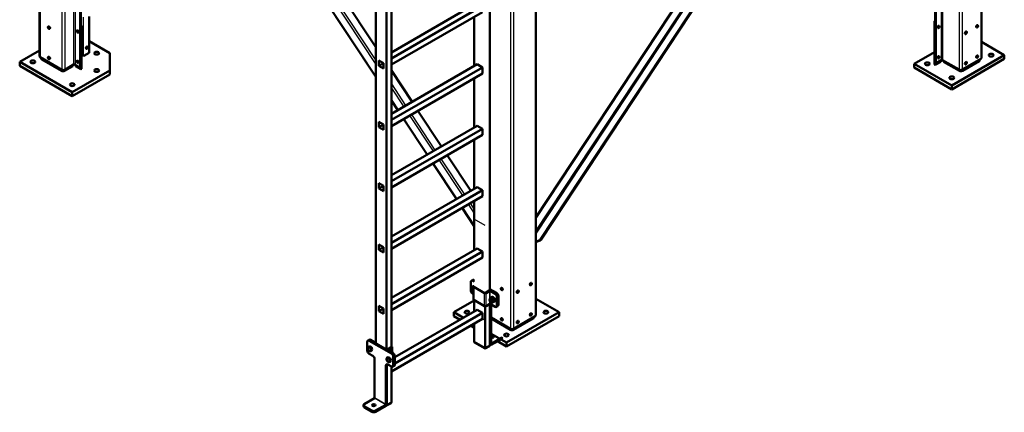
# Model space of a CAD drawing. Units: millimetres. Extents: x 800 to 32840, y 442 to 22960.
# Drawn here: x 26179 to 29146, y 12799 to 13982 of the extents above; entities that cross this region are included whole.
import ezdxf

# ---------------------------------------------------------------- set-up
doc = ezdxf.new("R2010")
doc.units = ezdxf.units.MM
doc.header["$LTSCALE"] = 40
for name, color, linetype in [('121_0126101-00', 7, 'Continuous'), ('121_0933100251-0', 7, 'Continuous'), ('121_0985101-00', 7, 'Continuous'), ('122_00300400084N', 7, 'Continuous'), ('122_C01510-00', 7, 'Continuous'), ('122_C1010-00', 7, 'Continuous'), ('122_C1940_02-00', 7, 'Continuous'), ('BLACHA_STOPY_-_N', 7, 'Continuous'), ('BLACHA_STOPY_-_Ś', 7, 'Continuous'), ('NFP_ZASTRZAŁ_99_', 7, 'Continuous'), ('NOGA_NAROŻNA_-_D', 7, 'Continuous'), ('NOGA_ŚRODKOWA_-_', 7, 'Continuous'), ('PROFIL_STOPY_NAR', 7, 'Continuous'), ('PROFIL_STOPY_ŚRO', 7, 'Continuous')]:
    doc.layers.add(name, color=color, linetype=linetype)

msp = doc.modelspace()

# ---------------------------------------------------------------- linework, layer by layer
at = {"layer": '121_0126101-00', "color": 7, "linetype": 'Continuous', "lineweight": 50}
for p, q in [((27545.018, 13179.253), (27543.886, 13178.6)), ((27601.586, 13146.594), (27600.455, 13145.94)), ((27608.455, 13132.084), (27609.586, 13132.737))]:
    msp.add_line(p, q, dxfattribs=at)
for centre, start_param, end_param in [((27547.886, 13171.672), 2.62064456, 3.4653342), ((27549.018, 13172.325), 2.6548977, 3.14159265), ((27604.455, 13139.012), 0, 3.4653342), ((27605.586, 13139.665), 0, 3.14159265), ((27604.455, 13139.012), 5.95238738, 6.28318531)]:
    msp.add_ellipse(centre, major_axis=(4, -6.928), ratio=0.57735027, start_param=start_param, end_param=end_param, dxfattribs=at)
at = {"layer": '121_0933100251-0', "color": 7, "linetype": 'Continuous', "lineweight": 50}
for p, q in [((27538.553, 13169.549), (27538.553, 13168.569)), ((27541.429, 13172.563), (27539.381, 13171.38)), ((27540.532, 13165.14), (27541.381, 13164.65)), ((27543.381, 13164.452), (27545.429, 13165.634)), ((27595.121, 13136.889), (27595.121, 13135.91)), ((27597.997, 13139.903), (27595.95, 13138.72)), ((27597.101, 13132.48), (27597.95, 13131.99)), ((27599.95, 13131.792), (27601.997, 13132.975)), ((27229.661, 12996.702), (27232.64, 12998.422)), ((27232.64, 12998.422), (27238.192, 12995.217)), ((27226.885, 12992.753), (27227.843, 12994.48)), ((27229.661, 12985.598), (27227.843, 12988.927)), ((27235.213, 12993.497), (27238.192, 12995.217)), ((27235.213, 12993.497), (27236.172, 12989.671)), ((27235.213, 12982.392), (27238.192, 12984.112)), ((27237.989, 12986.342), (27236.172, 12984.119)), ((27237.989, 12986.342), (27240.968, 12988.062)), ((27238.192, 12995.217), (27240.968, 12988.062)), ((27240.968, 12988.062), (27238.192, 12984.112)), ((27283.453, 12960.093), (27284.412, 12961.82)), ((27286.23, 12952.938), (27284.412, 12956.268)), ((27286.23, 12964.042), (27289.208, 12965.762)), ((27289.208, 12965.762), (27294.76, 12962.557)), ((27291.782, 12960.837), (27294.76, 12962.557)), ((27291.782, 12960.837), (27292.74, 12957.011)), ((27291.782, 12949.733), (27294.76, 12951.452)), ((27294.558, 12953.682), (27292.74, 12951.459)), ((27294.558, 12953.682), (27297.537, 12955.402)), ((27294.76, 12962.557), (27297.537, 12955.402)), ((27297.537, 12955.402), (27294.76, 12951.452))]:
    msp.add_line(p, q, dxfattribs=at)
for centre, radius, start, end in [((27247.254, 12980.462), 23.943, 137.289076, 144.163803), ((27237.155, 13003.792), 10.316, 223.409596, 240.066472), ((27243.815, 12994.962), 17.074, 187.435765, 200.69945), ((27237.155, 12992.687), 10.316, 223.409596, 240.066472), ((27239.901, 13009.058), 16.252, 240.942385, 253.234941), ((27239.901, 12997.954), 16.252, 240.942385, 253.234941), ((27242.826, 12979.295), 8.219, 144.063211, 157.864302), ((27250.397, 12995.275), 15.289, 201.502986, 215.755102), ((27300.384, 12962.303), 17.074, 187.435765, 200.69945), ((27303.823, 12947.802), 23.943, 137.289076, 144.163803), ((27293.723, 12971.131), 10.315, 223.408553, 240.067515), ((27293.723, 12960.027), 10.315, 223.408553, 240.067515), ((27296.477, 12976.415), 16.27, 240.949363, 253.227963), ((27296.477, 12965.311), 16.27, 240.949363, 253.227963), ((27299.395, 12946.636), 8.219, 144.063211, 157.864302), ((27306.965, 12962.616), 15.289, 201.502986, 215.755102)]:
    msp.add_arc(centre, radius, start, end, dxfattribs=at)
for centre in [(27540.532, 13167.426), (27597.101, 13134.766)]:
    msp.add_ellipse(centre, major_axis=(1.4, -2.425), ratio=0.57735027, dxfattribs=at)
for centre, major_axis, start_param, end_param in [((27541.381, 13167.916), (-2, 3.464), 0, 0.78539816), ((27541.381, 13167.916), (-2, 3.464), 2.35619449, 6.28318531), ((27597.95, 13135.256), (-2, 3.464), 0, 0.78539816), ((27597.95, 13135.256), (-2, 3.464), 2.35619449, 6.28318531), ((27232.008, 12989.299), (3.4, -5.889), 2.35619449, 3.40339204), ((27232.008, 12989.299), (-3.4, 5.889), 0.26179939, 1.30899694), ((27232.008, 12989.299), (-3.4, 5.889), 1.30899694, 2.35619449), ((27232.008, 12989.299), (3.4, -5.889), 1.30899694, 2.35619449), ((27232.008, 12989.299), (-3.4, 5.889), 2.35619449, 3.40339204), ((27232.008, 12989.299), (3.4, -5.889), 0.26179939, 1.30899694), ((27288.576, 12956.64), (-3.4, 5.889), 0.26179939, 1.30899694), ((27288.576, 12956.64), (3.4, -5.889), 2.35619449, 3.40339204), ((27288.576, 12956.64), (-3.4, 5.889), 1.30899694, 2.35619449), ((27288.576, 12956.64), (3.4, -5.889), 1.30899694, 2.35619449), ((27288.576, 12956.64), (-3.4, 5.889), 2.35619449, 3.40339204), ((27288.576, 12956.64), (3.4, -5.889), 0.26179939, 1.30899694)]:
    msp.add_ellipse(centre, major_axis=major_axis, ratio=0.57735027, start_param=start_param, end_param=end_param, dxfattribs=at)
at = {"layer": '121_0985101-00', "color": 7, "linetype": 'Continuous', "lineweight": 50}
for p, q in [((27540.746, 13175.171), (27539.212, 13174.285)), ((27541.944, 13176.999), (27540.127, 13174.777)), ((27541.944, 13176.999), (27544.677, 13178.577)), ((27545.812, 13162.854), (27546.101, 13163.02)), ((27598.513, 13144.339), (27596.695, 13142.117)), ((27598.513, 13144.339), (27601.245, 13145.917)), ((27597.315, 13142.511), (27595.781, 13141.625)), ((27602.381, 13130.194), (27603.915, 13131.079)), ((27604.065, 13141.134), (27606.797, 13142.711)), ((27604.065, 13130.029), (27605.024, 13131.756)), ((27604.065, 13130.029), (27606.797, 13131.607)), ((27606.841, 13133.979), (27605.024, 13137.308)), ((27605.964, 13133.937), (27605.732, 13135.64)), ((27606.841, 13133.979), (27609.574, 13135.556))]:
    msp.add_line(p, q, dxfattribs=at)
for centre, radius, start, end in [((27549.438, 13184.088), 10.315, 223.408553, 240.067515), ((27552.192, 13189.372), 16.27, 240.949363, 247.862474), ((27541.55, 13166.75), 12.233, 67.834685, 75.191761), ((27606.007, 13151.428), 10.315, 223.408553, 240.067515), ((27598.119, 13134.091), 12.233, 44.808239, 75.191761), ((27608.76, 13156.712), 16.27, 240.949363, 253.227963), ((27608.76, 13145.608), 16.27, 246.256512, 253.227963), ((27620.995, 13143.343), 17.074, 187.435765, 200.69945), ((27624.434, 13117.738), 23.943, 137.289076, 144.163803), ((27594.352, 13133.767), 15.326, 6.706103, 35.705943), ((27597.498, 13141.094), 13.285, 314.428099, 335.364083)]:
    msp.add_arc(centre, radius, start, end, dxfattribs=at)
for centre, major_axis, start_param, end_param in [((27542.229, 13168.406), (3.1, -5.369), 1.27400737, 6.28318531), ((27542.512, 13168.569), (-3.3, 5.716), 0, 0.57297356), ((27544.291, 13169.596), (3.4, -5.889), 2.35619449, 3.40339204), ((27544.046, 13169.455), (-3.3, 5.716), 5.04194267, 6.28318531), ((27544.291, 13169.596), (3.4, -5.889), 1.9703622, 2.35619449), ((27542.512, 13168.569), (-3.3, 5.716), 0.65503868, 0.78539816), ((27542.512, 13168.569), (2.2, -3.811), 2.47274435, 3.57129232), ((27542.569, 13168.602), (-2.2, 3.811), 0, 0.42969967), ((27542.512, 13168.569), (-3.3, 5.716), 2.41019323, 3.14159265), ((27542.512, 13168.569), (2.2, -3.811), 5.85348564, 6.28318531), ((27542.569, 13168.602), (-2.2, 3.811), 2.71189299, 3.14159265), ((27542.512, 13168.569), (2.2, -3.811), 0, 0.71821741), ((27542.229, 13168.406), (3.1, -5.369), 0, 0.29678896), ((27599.081, 13135.91), (-3.3, 5.716), 0.65503868, 0.78539816), ((27599.081, 13135.91), (-3.3, 5.716), 0, 0.57297356), ((27599.081, 13135.91), (2.2, -3.811), 2.47274435, 3.57129232), ((27599.137, 13135.942), (-2.2, 3.811), 0, 0.42969967), ((27600.86, 13136.936), (3.4, -5.889), 2.35619449, 3.40339204), ((27600.615, 13136.795), (-3.3, 5.716), 3.14159265, 6.28318531), ((27599.081, 13135.91), (-3.3, 5.716), 2.41019323, 3.14159265), ((27599.081, 13135.91), (2.2, -3.811), 5.85348564, 6.28318531), ((27599.137, 13135.942), (-2.2, 3.811), 2.71189299, 3.14159265), ((27600.86, 13136.936), (3.4, -5.889), 1.30899694, 2.35619449), ((27599.081, 13135.91), (2.2, -3.811), 0, 0.71823078), ((27600.86, 13136.936), (-3.4, 5.889), 2.89845861, 3.40339204), ((27304.642, 12965.915), (3.1, -5.369), 0.78539816, 1.04509736), ((27304.359, 12965.752), (-3.3, 5.716), 3.68018188, 4.17379975)]:
    msp.add_ellipse(centre, major_axis=major_axis, ratio=0.57735027, start_param=start_param, end_param=end_param, dxfattribs=at)
at = {"layer": '121_0985101-00', "color": 7, "linetype": 'Continuous', "lineweight": 25}
for centre, major_axis, start_param, end_param in [((27542.512, 13168.569), (-3.3, 5.716), 4.62072116, 6.28318531), ((27542.229, 13168.406), (-2.4, 4.157), 0, 0.62323017), ((27542.229, 13168.406), (-2.4, 4.157), 2.49761524, 6.28318531), ((27542.512, 13168.569), (-3.3, 5.716), 3.14159265, 3.23326047), ((27598.798, 13135.746), (-2.4, 4.157), 0, 0.63899068), ((27599.081, 13135.91), (-3.3, 5.716), 3.14159265, 6.28318531), ((27598.798, 13135.746), (-2.4, 4.157), 2.49186315, 6.28318531), ((27600.86, 13136.936), (3.4, -5.889), 0.26179939, 1.30899694)]:
    msp.add_ellipse(centre, major_axis=major_axis, ratio=0.57735027, start_param=start_param, end_param=end_param, dxfattribs=at)
at = {"layer": '121_0985101-00', "color": 7, "linetype": 'Continuous', "lineweight": 50}
msp.add_ellipse((27598.798, 13135.746), major_axis=(3.1, -5.369), ratio=0.57735027, dxfattribs=at)
for points, knots in [([(27545.36, 13169.872), (27545.559, 13169.532), (27545.874, 13168.985), (27546.095, 13168.382), (27546.179, 13168.1)], [0, 0, 0, 0, 0.0471673514, 0.0875762994, 0.0875762994, 0.0875762994, 0.0875762994]), ([(27601.928, 13137.212), (27602.128, 13136.872), (27602.642, 13135.98), (27603.081, 13134.243), (27603.089, 13132.493), (27602.554, 13131.232), (27601.668, 13130.625), (27600.601, 13130.622), (27599.867, 13130.895), (27599.612, 13131.019)], [0, 0, 0, 0, 0.047167351, 0.142957826, 0.237800998, 0.331337278, 0.427971209, 0.522414851, 0.571425652, 0.571425652, 0.571425652, 0.571425652])]:
    msp.add_open_spline(points, degree=3, knots=knots, dxfattribs=at)
at = {"layer": '122_00300400084N', "color": 7, "linetype": 'Continuous', "lineweight": 50}
for p, q in [((27548.452, 13010.659), (27548.452, 13011.312)), ((27549.446, 13009.273), (27581.262, 12990.905)), ((27595.404, 13000.534), (27581.262, 12992.369)), ((27581.262, 12990.905), (27594.41, 12998.496)), ((27595.404, 12999.881), (27595.404, 13000.534)), ((27581.262, 12991.716), (27581.262, 12992.369)), ((27581.262, 12990.905), (27581.262, 12991.716)), ((27283.129, 12820.103), (27284.277, 12819.44)), ((27284.277, 12820.905), (27283.849, 12821.152)), ((27298.419, 12829.07), (27284.277, 12820.905)), ((27284.277, 12819.44), (27297.425, 12827.031)), ((27284.277, 12820.252), (27284.277, 12820.905)), ((27284.277, 12820.252), (27284.277, 12819.44)), ((27298.419, 12828.417), (27298.419, 12829.07))]:
    msp.add_line(p, q, dxfattribs=at)
at = {"layer": '122_00300400084N', "color": 7, "linetype": 'Continuous', "lineweight": 25}
for p, q in [((27548.452, 13010.659), (27581.262, 12991.716)), ((27581.262, 12991.716), (27595.404, 12999.881)), ((27283.549, 12820.672), (27284.277, 12820.252)), ((27284.277, 12820.252), (27298.419, 12828.417))]:
    msp.add_line(p, q, dxfattribs=at)
at = {"layer": '122_00300400084N', "color": 7, "linetype": 'Continuous', "lineweight": 50}
for centre, major_axis, start_param, end_param in [((27551.846, 13010.659), (-3.394, 0), 0, 0.78539816), ((27592.01, 12999.881), (-3.394, 0), 2.35619449, 3.14159265), ((27295.025, 12828.417), (3.394, 0), 5.49778714, 6.28318531)]:
    msp.add_ellipse(centre, major_axis=major_axis, ratio=0.57735027, start_param=start_param, end_param=end_param, dxfattribs=at)
at = {"layer": '122_C01510-00', "color": 7, "linetype": 'Continuous', "lineweight": 50}
for p, q in [((27251.467, 13006.413), (27251.467, 14469.896)), ((27284.277, 12987.47), (27284.277, 14450.953)), ((27298.419, 13198.78), (27298.419, 14442.788)), ((27595.404, 14268.075), (27595.404, 13166.164)), ((27556.937, 14032.259), (27298.419, 13883.004)), ((27572.777, 14023.115), (27298.419, 13864.714)), ((27572.777, 14004.825), (27298.419, 13846.425)), ((27548.452, 13842.506), (27548.452, 13990.781)), ((27274.66, 13850.997), (27261.084, 13858.836)), ((27261.084, 13858.836), (27261.084, 13843.159)), ((27274.66, 13850.997), (27261.084, 13843.159)), ((27261.084, 13843.159), (27274.66, 13835.32)), ((27274.66, 13835.32), (27274.66, 13850.997)), ((27556.937, 13847.405), (27298.419, 13698.149)), ((27572.777, 13838.26), (27298.419, 13679.86)), ((27572.777, 13838.26), (27556.937, 13847.405)), ((27572.777, 13819.97), (27572.777, 13838.26)), ((27572.777, 13819.97), (27298.419, 13661.57)), ((27548.452, 13657.651), (27548.452, 13805.927)), ((27274.66, 13666.142), (27261.084, 13673.981)), ((27261.084, 13673.981), (27261.084, 13658.304)), ((27274.66, 13666.142), (27261.084, 13658.304)), ((27261.084, 13658.304), (27274.66, 13650.466)), ((27274.66, 13650.466), (27274.66, 13666.142)), ((27556.937, 13662.55), (27298.419, 13513.294)), ((27572.777, 13653.405), (27298.419, 13495.005)), ((27572.777, 13653.405), (27556.937, 13662.55)), ((27572.777, 13635.116), (27572.777, 13653.405)), ((27572.777, 13635.116), (27298.419, 13476.715)), ((27548.452, 13472.796), (27548.452, 13621.072)), ((27274.66, 13481.288), (27261.084, 13489.126)), ((27261.084, 13489.126), (27261.084, 13473.449)), ((27274.66, 13481.288), (27261.084, 13473.449)), ((27261.084, 13473.449), (27274.66, 13465.611)), ((27274.66, 13465.611), (27274.66, 13481.288)), ((27556.937, 13477.695), (27298.419, 13328.439)), ((27572.777, 13468.55), (27556.937, 13477.695)), ((27572.777, 13468.55), (27298.419, 13310.15)), ((27572.777, 13450.261), (27298.419, 13291.86)), ((27572.777, 13450.261), (27572.777, 13468.55)), ((27548.452, 13381.022), (27548.452, 13436.217)), ((27548.452, 13287.941), (27548.452, 13381.022)), ((27274.66, 13296.433), (27261.084, 13304.271)), ((27261.084, 13304.271), (27261.084, 13288.594)), ((27274.66, 13296.433), (27261.084, 13288.594)), ((27274.66, 13280.756), (27274.66, 13296.433)), ((27556.937, 13292.84), (27298.419, 13143.585)), ((27572.777, 13283.695), (27556.937, 13292.84)), ((27261.084, 13288.594), (27274.66, 13280.756)), ((27572.777, 13283.695), (27298.419, 13125.295)), ((27572.777, 13265.406), (27298.419, 13107.006)), ((27572.777, 13265.406), (27572.777, 13283.695)), ((27298.419, 13198.78), (27298.419, 12981.265)), ((27274.66, 13111.578), (27261.084, 13119.416)), ((27261.084, 13119.416), (27261.084, 13103.74)), ((27548.452, 13103.086), (27548.452, 13136.726)), ((27581.262, 13075.652), (27581.262, 13118.392)), ((27595.404, 13125.564), (27595.404, 13000.534)), ((27274.66, 13111.578), (27261.084, 13103.74)), ((27261.084, 13103.74), (27274.66, 13095.901)), ((27274.66, 13095.901), (27274.66, 13111.578)), ((27556.937, 13107.985), (27308.884, 12964.772)), ((27572.777, 13098.841), (27308.884, 12946.482)), ((27572.777, 13098.841), (27556.937, 13107.985)), ((27572.777, 13080.551), (27572.777, 13098.841)), ((27572.777, 13080.551), (27298.419, 12922.151)), ((27548.452, 13011.312), (27548.452, 13066.507)), ((27581.262, 12992.369), (27581.262, 13075.652)), ((27581.262, 12992.369), (27548.452, 13011.312)), ((27595.404, 13000.534), (27581.262, 12992.369)), ((27298.419, 12936.848), (27298.419, 12829.07)), ((27284.277, 12820.905), (27283.849, 12821.152)), ((27298.419, 12829.07), (27284.277, 12820.905)), ((27284.277, 12820.905), (27284.277, 12822.005))]:
    msp.add_line(p, q, dxfattribs=at)
at = {"layer": '122_C01510-00', "color": 7, "linetype": 'Continuous', "lineweight": 25}
for p, q in [((27581.262, 13362.079), (27548.452, 13381.022)), ((27581.262, 13075.652), (27572.777, 13080.551))]:
    msp.add_line(p, q, dxfattribs=at)
at = {"layer": '122_C1010-00', "color": 7, "linetype": 'Continuous', "lineweight": 50}
for p, q in [((27537.987, 13172.499), (27537.987, 13191.758)), ((27541.341, 13196.4), (27539.644, 13195.42)), ((27543.644, 13195.024), (27548.452, 13192.248)), ((27545.341, 13196.004), (27548.452, 13194.207)), ((27546.101, 13178.041), (27546.101, 13138.849)), ((27548.452, 13180.164), (27547.038, 13179.347)), ((27547.038, 13176.734), (27579.282, 13158.118)), ((27537.987, 13165.63), (27537.987, 13169.58)), ((27543.644, 13155.832), (27546.101, 13154.414)), ((27582.11, 13159.098), (27593.424, 13165.63)), ((27583.807, 13158.118), (27595.121, 13164.65)), ((27596.252, 13164.65), (27610.96, 13156.159)), ((27597.95, 13165.63), (27612.657, 13157.138)), ((27616.617, 13120.233), (27616.617, 13146.361)), ((27618.314, 13121.213), (27618.314, 13147.34)), ((27547.038, 13137.543), (27579.282, 13118.926)), ((27583.807, 13118.926), (27595.121, 13125.458)), ((27596.252, 13125.458), (27610.96, 13116.967)), ((27614.96, 13116.571), (27616.657, 13117.55)), ((27231.911, 13017.75), (27230.214, 13016.771)), ((27248.922, 13007.883), (27234.214, 13016.374)), ((27250.619, 13008.863), (27235.911, 13017.354)), ((27299.833, 12996.778), (27298.419, 12997.595)), ((27285.885, 12987.307), (27285.885, 12986.542)), ((27286.823, 12988.614), (27298.136, 12995.145)), ((27301.53, 12977.509), (27286.823, 12986.001)), ((27288.52, 12987.634), (27299.833, 12994.166)), ((27303.227, 12978.489), (27288.52, 12986.981)), ((27300.771, 12979.907), (27300.771, 12995.472)), ((27307.187, 12941.583), (27307.187, 12967.711)), ((27308.884, 12942.563), (27308.884, 12968.691)), ((27305.53, 12937.921), (27307.227, 12938.901))]:
    msp.add_line(p, q, dxfattribs=at)
at = {"layer": '122_C1010-00', "color": 7, "linetype": 'Continuous', "lineweight": 25}
for p, q in [((27545.341, 13196.004), (27543.644, 13195.024)), ((27547.038, 13137.543), (27547.038, 13176.734)), ((27579.282, 13118.926), (27579.282, 13158.118)), ((27583.807, 13118.926), (27583.807, 13158.118)), ((27595.121, 13141.048), (27595.121, 13164.65)), ((27596.252, 13141.898), (27596.252, 13164.65)), ((27610.96, 13156.159), (27612.657, 13157.138)), ((27618.314, 13147.34), (27616.617, 13146.361)), ((27595.121, 13125.458), (27595.121, 13135.112)), ((27596.252, 13125.458), (27596.252, 13133.094)), ((27616.617, 13120.233), (27618.314, 13121.213)), ((27235.911, 13017.354), (27234.214, 13016.374)), ((27288.52, 12986.981), (27288.52, 12987.634)), ((27299.833, 12980.449), (27299.833, 12994.166)), ((27301.53, 12977.509), (27303.227, 12978.489)), ((27308.884, 12968.691), (27307.187, 12967.711)), ((27307.187, 12941.583), (27308.884, 12942.563))]:
    msp.add_line(p, q, dxfattribs=at)
at = {"layer": '122_C1010-00', "color": 7, "linetype": 'Continuous', "lineweight": 50}
for centre, major_axis, start_param, end_param in [((27543.644, 13188.492), (4, -6.928), 2.35619449, 3.92699082), ((27545.341, 13189.472), (4, -6.928), 2.35619449, 3.14159265), ((27549.301, 13178.041), (3.2, 0), 2.35619449, 3.92699082), ((27543.644, 13162.364), (-4, 6.928), 0.78539816, 2.35619449), ((27581.545, 13159.425), (-3.2, 0), 0.78539816, 2.35619449), ((27581.545, 13159.425), (-0.8, 0), 0.78539816, 2.35619449), ((27595.687, 13164.324), (-3.2, 0), 3.92699082, 5.49778714), ((27595.687, 13164.324), (-0.8, 0), 3.92699082, 5.49778714), ((27610.96, 13149.627), (4, -6.928), 0.78539816, 2.35619449), ((27612.657, 13150.606), (-4, 6.928), 3.92699082, 5.49778714), ((27549.301, 13138.849), (3.2, 0), 3.14159265, 3.92699082), ((27581.545, 13120.233), (-3.2, 0), 0.78539816, 2.35619449), ((27595.687, 13125.132), (-0.8, 0), 3.92699082, 5.49778714), ((27610.96, 13123.499), (-4, 6.928), 2.35619449, 3.92699082), ((27612.657, 13124.479), (-4, 6.928), 3.14159265, 3.92699082), ((27234.214, 13009.842), (4, -6.928), 2.35619449, 3.14159265), ((27235.911, 13010.822), (4, -6.928), 2.35619449, 3.14159265), ((27251.184, 13009.189), (3.2, 0), 3.92699082, 4.80089282), ((27251.184, 13009.189), (0.8, 0), 3.92699082, 5.0737561), ((27297.571, 12995.472), (-3.2, 0), 2.35619449, 3.92699082), ((27289.085, 12987.307), (3.2, 0), 2.35619449, 3.92699082), ((27289.085, 12987.307), (0.8, 0), 2.35619449, 3.92699082), ((27297.571, 12995.472), (-0.8, 0), 2.35619449, 3.14159578), ((27301.53, 12970.977), (4, -6.928), 0.78539816, 2.35619449), ((27303.227, 12971.957), (-4, 6.928), 3.92699082, 5.49778714), ((27301.53, 12944.849), (-4, 6.928), 3.14159265, 3.92699082), ((27303.227, 12945.829), (-4, 6.928), 3.14159265, 3.92699082)]:
    msp.add_ellipse(centre, major_axis=major_axis, ratio=0.57735027, start_param=start_param, end_param=end_param, dxfattribs=at)
at = {"layer": '122_C1940_02-00', "color": 7, "linetype": 'Continuous', "lineweight": 50}
for p, q in [((27544.169, 13198.033), (27541.341, 13196.4)), ((27545.341, 13196.004), (27548.452, 13194.207)), ((27548.169, 13197.637), (27548.452, 13197.473)), ((27595.404, 13170.366), (27615.486, 13158.771)), ((27595.404, 13167.1), (27612.657, 13157.138)), ((27618.314, 13147.34), (27618.314, 13121.213)), ((27621.143, 13148.973), (27621.143, 13122.846)), ((27595.97, 13121.049), (27595.97, 13004.127)), ((27598.798, 13122.682), (27598.798, 13005.76)), ((27616.657, 13117.55), (27619.486, 13119.183)), ((27225.728, 13011.475), (27225.728, 12985.348)), ((27230.214, 13016.771), (27227.385, 13015.138)), ((27298.702, 12975.876), (27231.385, 13014.741)), ((27301.53, 12977.509), (27234.214, 13016.374)), ((27595.404, 13002.83), (27596.964, 13001.93)), ((27599.364, 13005.433), (27629.911, 13023.07)), ((27599.364, 13002.167), (27629.911, 13019.804)), ((27231.385, 12975.55), (27242.416, 12969.181)), ((27304.359, 12966.078), (27304.359, 12939.95)), ((27307.187, 12967.711), (27307.187, 12941.583)), ((27248.073, 12959.383), (27248.073, 12842.461)), ((27282.014, 12939.787), (27282.014, 12822.865)), ((27284.843, 12941.42), (27284.843, 12824.498)), ((27298.702, 12936.684), (27287.671, 12943.053)), ((27302.702, 12936.288), (27305.53, 12937.921)), ((27214.617, 12820.579), (27214.617, 12817.313)), ((27247.507, 12841.481), (27216.96, 12823.845)), ((27281.449, 12821.885), (27250.902, 12804.249)), ((27281.449, 12818.619), (27250.902, 12800.983)), ((27239.588, 12804.249), (27216.96, 12817.313)), ((27239.588, 12800.983), (27216.96, 12814.047))]:
    msp.add_line(p, q, dxfattribs=at)
at = {"layer": '122_C1940_02-00', "color": 7, "linetype": 'Continuous', "lineweight": 25}
for p, q in [((27548.169, 13197.637), (27545.341, 13196.004)), ((27612.657, 13157.138), (27615.486, 13158.771)), ((27621.143, 13148.973), (27618.314, 13147.34)), ((27598.798, 13122.682), (27595.97, 13121.049)), ((27618.314, 13121.213), (27621.143, 13122.846)), ((27234.214, 13016.374), (27231.385, 13014.741)), ((27595.404, 13004.454), (27595.97, 13004.127)), ((27598.798, 13005.76), (27599.364, 13005.433)), ((27629.911, 13019.804), (27629.911, 13023.07)), ((27298.702, 12975.876), (27301.53, 12977.509)), ((27307.187, 12967.711), (27304.359, 12966.078)), ((27284.843, 12941.42), (27282.014, 12939.787)), ((27304.359, 12939.95), (27307.187, 12941.583)), ((27281.449, 12821.885), (27247.507, 12841.481)), ((27282.014, 12822.865), (27248.073, 12842.461)), ((27216.96, 12817.313), (27216.96, 12814.047)), ((27239.588, 12800.983), (27239.588, 12804.249)), ((27250.902, 12804.249), (27250.902, 12800.983))]:
    msp.add_line(p, q, dxfattribs=at)
at = {"layer": '122_C1940_02-00', "color": 7, "linetype": 'Continuous', "lineweight": 50}
for centre, major_axis, start_param, end_param in [((27545.341, 13189.472), (4, -6.928), 2.35619449, 3.14159265), ((27548.169, 13191.105), (4, -6.928), 2.35619449, 3.14159265), ((27612.657, 13150.606), (4, -6.928), 0.78539816, 2.35619449), ((27615.486, 13152.239), (-4, 6.928), 3.92699082, 5.49778714), ((27601.626, 13117.783), (4, -6.928), 3.14159265, 3.92699082), ((27604.455, 13119.416), (4, -6.928), 3.7256329, 3.92699082), ((27612.657, 13124.479), (-4, 6.928), 3.14159265, 3.92699082), ((27615.486, 13126.112), (-4, 6.928), 3.14159265, 3.92699082), ((27601.626, 13026.336), (-5.6, 0), 1.04132599, 5.24185932), ((27624.254, 13026.336), (-8, 0), 2.35619449, 3.14159265), ((27231.385, 13008.209), (4, -6.928), 2.35619449, 3.92699082), ((27234.214, 13009.842), (4, -6.928), 2.35619449, 3.14159265), ((27599.364, 13006.087), (2.4, 4.157), 2.35619449, 3.92699082), ((27599.364, 13006.087), (0.4, 0.693), 2.35619449, 3.92699082), ((27624.254, 13023.07), (-8, 0), 2.35619449, 3.14159265), ((27231.385, 12982.082), (-4, 6.928), 0.78539816, 2.35619449), ((27236.759, 12992.043), (-2.2, 3.811), 4.15141449, 4.74976469), ((27242.416, 12962.649), (-4, 6.928), 3.92699082, 5.49778714), ((27298.702, 12969.344), (4, -6.928), 0.78539816, 2.35619449), ((27301.53, 12970.977), (-4, 6.928), 3.92699082, 5.49778714), ((27287.671, 12936.521), (4, -6.928), 2.35619449, 3.92699082), ((27290.499, 12938.154), (4, -6.928), 3.50295978, 3.92699082), ((27293.328, 12959.383), (-2.2, 3.811), 4.15141449, 4.74976469), ((27298.702, 12943.216), (-4, 6.928), 2.35619449, 3.92699082), ((27301.53, 12944.849), (-4, 6.928), 3.14159265, 3.92699082), ((27222.617, 12820.579), (8, 0), 2.35619449, 3.92699082), ((27245.245, 12817.313), (5.6, 0), 0.52947034, 2.61212232), ((27247.507, 12842.134), (0.4, 0.693), 3.92699082, 5.49778714), ((27281.449, 12822.538), (2.4, 4.157), 3.92699082, 5.49778714), ((27281.449, 12822.538), (0.4, 0.693), 3.92699082, 5.49778714), ((27222.617, 12817.313), (8, 0), 3.14159265, 3.92699082), ((27245.245, 12807.515), (-8, 0), 0.78539816, 2.35619449), ((27245.245, 12804.249), (8, 0), 3.92699082, 5.49778714)]:
    msp.add_ellipse(centre, major_axis=major_axis, ratio=0.57735027, start_param=start_param, end_param=end_param, dxfattribs=at)
msp.add_ellipse((27245.245, 12820.579), major_axis=(-5.6, 0), ratio=0.57735027, dxfattribs=at)
at = {"layer": 'BLACHA_STOPY_-_N', "color": 7, "linetype": 'Continuous', "lineweight": 50}
for p, q in [((26387.817, 13916.731), (26450.042, 13880.805)), ((26178.513, 13854.677), (26238.298, 13889.194)), ((26450.042, 13880.805), (26450.042, 13828.549)), ((26336.905, 13763.229), (26178.513, 13854.677)), ((26178.513, 13854.677), (26178.513, 13842.919)), ((26336.905, 13751.472), (26178.513, 13842.919)), ((26450.042, 13828.549), (26336.905, 13763.229)), ((26450.042, 13828.549), (26450.042, 13816.792)), ((26450.042, 13816.792), (26336.905, 13751.472)), ((26336.905, 13763.229), (26336.905, 13751.472)), ((27548.452, 13136.073), (27486.943, 13100.561)), ((27803.727, 13100.561), (27733.76, 13140.957)), ((27486.943, 13100.561), (27515.511, 13084.068)), ((27486.943, 13088.803), (27486.943, 13100.561)), ((27486.943, 13088.803), (27505.328, 13078.189)), ((27645.335, 13009.113), (27803.727, 13100.561)), ((27645.335, 12997.356), (27803.727, 13088.803)), ((27803.727, 13088.803), (27803.727, 13100.561)), ((27537.007, 13059.899), (27548.452, 13053.291)), ((27547.189, 13065.778), (27548.452, 13065.049)), ((27598.798, 13035.982), (27645.335, 13009.113)), ((27598.798, 13024.224), (27600.656, 13023.151)), ((27618.182, 13013.032), (27645.335, 12997.356)), ((27645.335, 12997.356), (27645.335, 13009.113))]:
    msp.add_line(p, q, dxfattribs=at)
for centre, major_axis in [((26218.111, 13854.677), (-7.2, 0)), ((26410.444, 13880.805), (-7.2, 0)), ((26410.444, 13828.549), (-7.2, 0)), ((26336.905, 13786.091), (-7.2, 0)), ((27526.541, 13100.561), (7.2, 0)), ((27764.129, 13100.561), (7.2, 0)), ((27645.335, 13031.975), (7.2, 0))]:
    msp.add_ellipse(centre, major_axis=major_axis, ratio=0.57735027, dxfattribs=at)
at = {"layer": 'BLACHA_STOPY_-_Ś', "color": 7, "linetype": 'Continuous', "lineweight": 50}
for p, q in [((29145.533, 13875.253), (29076.414, 13915.159)), ((28934.815, 13884.234), (28874.004, 13849.125)), ((28987.141, 13783.805), (29145.533, 13875.253)), ((28987.141, 13772.048), (29145.533, 13863.495)), ((29145.533, 13863.495), (29145.533, 13875.253)), ((28874.004, 13849.125), (28987.141, 13783.805)), ((28874.004, 13837.367), (28874.004, 13849.125)), ((28874.004, 13837.367), (28987.141, 13772.048)), ((28987.141, 13772.048), (28987.141, 13783.805))]:
    msp.add_line(p, q, dxfattribs=at)
for centre in [(29105.935, 13875.253), (28913.602, 13849.125), (28987.141, 13806.667)]:
    msp.add_ellipse(centre, major_axis=(7.2, 0), ratio=0.57735027, dxfattribs=at)
at = {"layer": 'NFP_ZASTRZAŁ_99_', "color": 7, "linetype": 'Continuous', "lineweight": 50}
for p, q in [((28924.696, 15188.805), (27733.76, 13386.346)), ((28930.794, 15154.159), (27733.76, 13342.47)), ((28931.863, 15153.254), (27733.76, 13339.948)), ((28949.319, 15138.469), (27747.848, 13320.067)), ((28950.388, 15137.564), (27748.917, 13319.162)), ((27034.758, 14226.928), (27251.467, 13899.304)), ((26986.572, 14209.72), (27251.467, 13809.248)), ((27298.419, 13828.322), (27360.728, 13734.123)), ((27298.419, 13738.265), (27317.621, 13709.235)), ((27378.236, 13707.653), (27449.21, 13600.354)), ((27335.13, 13682.765), (27406.104, 13575.466)), ((27466.719, 13573.883), (27537.693, 13466.584)), ((27423.613, 13548.996), (27494.586, 13441.697)), ((27512.095, 13415.226), (27548.452, 13360.262)), ((27733.76, 13313.181), (27743.084, 13316.321)), ((27744.153, 13315.416), (27733.76, 13311.916))]:
    msp.add_line(p, q, dxfattribs=at)
at = {"layer": 'NFP_ZASTRZAŁ_99_', "color": 7, "linetype": 'Continuous', "lineweight": 25}
for p, q in [((28926.564, 15187.97), (27733.76, 13382.684)), ((28945.088, 15172.28), (27733.76, 13338.958)), ((27006.767, 14216.932), (27251.467, 13846.99)), ((27013.258, 14219.25), (27251.467, 13859.123)), ((26987.433, 14210.028), (27251.467, 13810.857)), ((27298.419, 13788.14), (27341.494, 13723.019)), ((27298.419, 13776.008), (27335.687, 13719.666)), ((27298.419, 13739.875), (27318.392, 13709.68)), ((27335.9, 13683.21), (27406.874, 13575.911)), ((27353.196, 13693.195), (27424.169, 13585.896)), ((27359.003, 13696.548), (27429.977, 13589.249)), ((27441.678, 13559.426), (27512.652, 13452.127)), ((27447.486, 13562.779), (27518.459, 13455.48)), ((27424.383, 13549.441), (27495.357, 13442.141)), ((27512.866, 13415.671), (27548.452, 13361.871)), ((27530.161, 13425.657), (27548.452, 13398.004)), ((27535.968, 13429.01), (27548.452, 13410.137)), ((27744.153, 13315.416), (27743.084, 13316.321)), ((27747.848, 13320.067), (27748.917, 13319.162))]:
    msp.add_line(p, q, dxfattribs=at)
at = {"layer": 'NFP_ZASTRZAŁ_99_', "color": 7, "linetype": 'Continuous', "lineweight": 50}
for centre, major_axis, start_param, end_param in [((27742.192, 13323.333), (-5.17, -6.105), 0.93138917, 1.71678733), ((27743.26, 13322.428), (5.17, 6.105), 4.07298182, 4.85837999)]:
    msp.add_ellipse(centre, major_axis=major_axis, ratio=0.81207144, start_param=start_param, end_param=end_param, dxfattribs=at)
at = {"layer": 'NOGA_NAROŻNA_-_D', "color": 7, "linetype": 'Continuous', "lineweight": 50}
for p, q in [((26238.298, 15510.859), (26238.298, 13871.334)), ((27733.76, 13091.089), (27733.76, 14280.857)), ((26360.664, 14007.525), (26360.664, 13844.226)), ((26362.926, 14006.219), (26362.926, 13845.532)), ((26240.173, 13868.721), (26305.227, 13831.162)), ((26314.278, 13831.162), (26340.865, 13846.512)), ((26345.39, 13846.512), (26355.007, 13840.96)), ((26359.007, 13840.564), (26361.27, 13841.87)), ((27657.78, 13050.918), (27598.798, 13084.971)), ((27731.885, 13088.477), (27666.831, 13050.918))]:
    msp.add_line(p, q, dxfattribs=at)
at = {"layer": 'NOGA_NAROŻNA_-_D', "color": 7, "linetype": 'Continuous', "lineweight": 25}
for p, q in [((26240.173, 15508.246), (26240.173, 13868.721)), ((26305.227, 15470.687), (26305.227, 13831.162)), ((26314.278, 15470.687), (26314.278, 13831.162)), ((26340.865, 15243.711), (26340.865, 13846.512)), ((26345.39, 15241.098), (26345.39, 13846.512)), ((27731.885, 14280.411), (27731.885, 13088.477)), ((27657.78, 14269.047), (27657.78, 13050.918)), ((27666.831, 14269.818), (27666.831, 13050.918)), ((26362.926, 13845.532), (26360.664, 13844.226))]:
    msp.add_line(p, q, dxfattribs=at)
at = {"layer": 'NOGA_NAROŻNA_-_D', "color": 7, "linetype": 'Continuous', "lineweight": 50}
for centre, major_axis in [((26266.76, 13957.882), (2.2, -3.811)), ((26353.876, 13946.125), (2.2, -3.811)), ((26266.76, 13866.435), (2.2, -3.811)), ((26353.876, 13854.677), (2.2, -3.811)), ((27631.193, 13170.78), (-2.2, 3.811)), ((27718.874, 13185.476), (2.2, 3.811)), ((27679.276, 13162.615), (2.2, 3.811)), ((27718.874, 13094.029), (2.2, 3.811)), ((27631.193, 13079.332), (-2.2, 3.811)), ((27679.276, 13071.167), (2.2, 3.811))]:
    msp.add_ellipse(centre, major_axis=major_axis, ratio=0.57735027, dxfattribs=at)
for centre, major_axis, start_param, end_param in [((26269.023, 13959.189), (2.2, -3.811), 3.68173663, 5.74304133), ((26356.138, 13947.431), (2.2, -3.811), 3.68173663, 5.74304133), ((26378.766, 13899.748), (-2.2, -3.811), 0.51065448, 2.26521296), ((26244.698, 13871.334), (6.4, 0), 3.14159265, 3.92699082), ((26269.023, 13867.741), (2.2, -3.811), 3.68173663, 5.74304133), ((26356.138, 13855.983), (2.2, -3.811), 3.68173663, 5.74304133), ((26309.752, 13833.775), (-6.4, 0), 0.78539816, 2.35619449), ((26343.127, 13845.206), (-3.2, 0), 3.92699082, 5.49778714), ((26355.007, 13847.492), (-4, 6.928), 2.35619449, 3.92699082), ((26357.27, 13848.798), (-4, 6.928), 3.14159265, 3.92699082), ((27633.456, 13172.086), (-2.2, 3.811), 0.54014398, 2.60144868), ((27716.612, 13186.783), (-2.2, -3.811), 0.54014398, 2.60144868), ((27677.014, 13163.921), (-2.2, -3.811), 0.54014398, 2.60144868), ((27716.612, 13095.335), (-2.2, -3.811), 0.54014398, 2.60144868), ((27727.36, 13091.089), (-6.4, 0), 2.35619449, 3.14159265), ((27633.456, 13080.638), (-2.2, 3.811), 0.54014398, 2.60144868), ((27677.014, 13072.473), (-2.2, -3.811), 0.54014398, 2.60144868), ((27662.306, 13053.531), (6.4, 0), 3.92699082, 5.49778714)]:
    msp.add_ellipse(centre, major_axis=major_axis, ratio=0.57735027, start_param=start_param, end_param=end_param, dxfattribs=at)
at = {"layer": 'NOGA_ŚRODKOWA_-_', "color": 7, "linetype": 'Continuous', "lineweight": 25}
for p, q in [((28955.18, 15499.591), (28955.18, 13860.066)), ((28959.705, 15499.591), (28959.705, 13860.066)), ((29074.54, 15503.184), (29074.54, 13863.659)), ((29009.486, 15470.85), (29009.486, 13831.325)), ((29018.537, 15470.85), (29018.537, 13831.325)), ((28937.078, 13858.76), (28939.341, 13857.453))]:
    msp.add_line(p, q, dxfattribs=at)
at = {"layer": 'NOGA_ŚRODKOWA_-_', "color": 7, "linetype": 'Continuous', "lineweight": 50}
for p, q in [((29076.414, 13866.271), (29076.414, 15505.796)), ((28937.078, 14019.446), (28937.078, 13858.76)), ((28939.341, 14020.752), (28939.341, 13857.453)), ((28955.18, 13860.066), (28944.998, 13854.187)), ((29009.486, 13831.325), (28959.705, 13860.066)), ((29074.54, 13863.659), (29018.537, 13831.325)), ((28938.735, 13855.097), (28940.998, 13853.791))]:
    msp.add_line(p, q, dxfattribs=at)
for centre in [(28946.978, 13959.842), (29029.568, 13942.205), (29063.509, 13961.801), (28946.978, 13868.394), (29063.509, 13870.354), (29029.568, 13850.758)]:
    msp.add_ellipse(centre, major_axis=(-2.2, -3.811), ratio=0.57735027, dxfattribs=at)
for centre, major_axis, start_param, end_param in [((28944.715, 13961.148), (-2.2, -3.811), 0.54014398, 2.60144868), ((29027.305, 13943.512), (-2.2, -3.811), 0.54014398, 2.60144868), ((29061.246, 13963.108), (-2.2, -3.811), 0.54014398, 2.60144868), ((28942.735, 13862.026), (4, 6.928), 2.35619449, 3.14159265), ((28944.998, 13860.719), (4, 6.928), 2.35619449, 3.92699082), ((28944.715, 13869.701), (-2.2, -3.811), 0.54014398, 2.60144868), ((28957.443, 13858.76), (3.2, 0), 0.78539816, 2.35619449), ((29061.246, 13871.66), (-2.2, -3.811), 0.54014398, 2.60144868), ((29070.014, 13866.271), (-6.4, 0), 2.35619449, 3.14159265), ((29014.011, 13833.938), (6.4, 0), 3.92699082, 5.49778714), ((29027.305, 13852.064), (-2.2, -3.811), 0.54014398, 2.60144868)]:
    msp.add_ellipse(centre, major_axis=major_axis, ratio=0.57735027, start_param=start_param, end_param=end_param, dxfattribs=at)
at = {"layer": 'PROFIL_STOPY_NAR', "color": 7, "linetype": 'Continuous', "lineweight": 25}
for p, q in [((26369.715, 13989.432), (26369.715, 13875.728)), ((26362.926, 13959.842), (26365.189, 13961.148)), ((26245.264, 13865.781), (26245.264, 13861.862)), ((26304.661, 13831.489), (26304.661, 13827.569)), ((26313.712, 13830.872), (26313.712, 13827.569)), ((27726.228, 13085.211), (27726.228, 13081.945)), ((27657.78, 13050.918), (27657.78, 13047.652)), ((27666.831, 13050.918), (27666.831, 13047.652))]:
    msp.add_line(p, q, dxfattribs=at)
at = {"layer": 'PROFIL_STOPY_NAR', "color": 7, "linetype": 'Continuous', "lineweight": 50}
for p, q in [((26387.817, 13991.848), (26387.817, 13882.111)), ((26362.926, 13959.842), (26362.926, 13832.468)), ((26365.189, 13961.148), (26365.189, 13833.775)), ((26243.389, 13866.864), (26243.389, 13864.475)), ((26245.264, 13861.862), (26304.661, 13827.569)), ((26371.594, 13872.745), (26369.331, 13874.051)), ((26387.817, 13882.111), (26371.594, 13872.745)), ((26313.712, 13827.569), (26338.42, 13841.835)), ((26346.704, 13841.835), (26362.926, 13832.468)), ((26365.189, 13833.775), (26362.926, 13832.468)), ((27728.103, 13084.557), (27728.103, 13086.293)), ((27657.78, 13047.652), (27598.798, 13081.705)), ((27726.228, 13081.945), (27666.831, 13047.652))]:
    msp.add_line(p, q, dxfattribs=at)
msp.add_arc((26365.189, 13914.775), 39.308, 270, 276.61106, dxfattribs=at)
for centre, major_axis, start_param, end_param in [((26269.023, 13959.189), (2.2, -3.811), 3.68173479, 5.74304318), ((26356.138, 13947.431), (-2.2, 3.811), 0.54014398, 2.60144867), ((26362.361, 13962.781), (2, -3.464), 0.78539816, 2.15483657), ((26378.766, 13899.094), (2.2, 3.811), 3.68173663, 5.74304133), ((26249.789, 13864.475), (6.4, 0), 3.14159265, 3.92699082), ((26269.023, 13867.741), (2.2, -3.811), 3.68173867, 5.74303928), ((26356.138, 13855.983), (-2.2, 3.811), 0.54013779, 2.60145491), ((26365.088, 13871.602), (-3, -5.196), 2.35619449, 2.7346774), ((26367.351, 13870.296), (-3, -5.196), 2.35619449, 3.33609027), ((26309.186, 13830.182), (-6.4, 0), 0.78539816, 2.35619449), ((26342.663, 13844.284), (-3, -5.196), 4.76805949, 5.49778714), ((26342.461, 13844.284), (-3, 5.196), 3.92699082, 4.84494452), ((27634.022, 13172.412), (-2.2, 3.811), 0.69817882, 2.44341384), ((27716.046, 13187.109), (-2.2, -3.811), 0.69817743, 2.44341521), ((27676.448, 13164.248), (-2.2, -3.811), 0.69817739, 2.44341525), ((27716.046, 13095.662), (-2.2, -3.811), 0.69818445, 2.44340823), ((27634.022, 13080.965), (-2.2, 3.811), 0.69817845, 2.44341421), ((27676.448, 13072.8), (-2.2, -3.811), 0.69817722, 2.44341542), ((27721.703, 13084.557), (-6.4, 0), 2.35619449, 3.14159265), ((27662.306, 13050.265), (6.4, 0), 3.92699082, 5.49778714)]:
    msp.add_ellipse(centre, major_axis=major_axis, ratio=0.57735027, start_param=start_param, end_param=end_param, dxfattribs=at)
msp.add_ellipse((26381.028, 13897.788), major_axis=(2.2, 3.811), ratio=0.57735027, dxfattribs=at)
at = {"layer": 'PROFIL_STOPY_ŚRO', "color": 7, "linetype": 'Continuous', "lineweight": 50}
for p, q in [((28937.078, 13978.948), (28934.815, 13977.641)), ((28934.815, 13977.641), (28934.815, 13847.002)), ((28934.815, 13977.641), (28937.078, 13976.335)), ((28937.078, 13976.335), (28937.078, 13845.696)), ((29069.448, 13856.8), (29019.102, 13827.733)), ((29071.323, 13859.413), (29071.323, 13861.801)), ((28934.815, 13847.002), (28937.078, 13845.696)), ((28953.867, 13855.388), (28937.078, 13845.696)), ((29010.051, 13827.733), (28962.15, 13855.388))]:
    msp.add_line(p, q, dxfattribs=at)
at = {"layer": 'PROFIL_STOPY_ŚRO', "color": 7, "linetype": 'Continuous', "lineweight": 25}
for p, q in [((29069.448, 13860.719), (29069.448, 13856.8)), ((29010.051, 13831.035), (29010.051, 13827.733)), ((29019.102, 13831.652), (29019.102, 13827.733))]:
    msp.add_line(p, q, dxfattribs=at)
at = {"layer": 'PROFIL_STOPY_ŚRO', "color": 7, "linetype": 'Continuous', "lineweight": 50}
for centre, major_axis, start_param, end_param in [((28944.715, 13961.148), (-2.2, -3.811), 0.54014398, 2.60144868), ((29027.305, 13943.512), (-2.2, -3.811), 0.54014398, 2.60144868), ((29061.246, 13963.108), (-2.2, -3.811), 0.54014398, 2.60144868), ((28944.715, 13869.701), (-2.2, -3.811), 0.54012759, 2.60146495), ((28958.109, 13857.838), (3, 5.196), 1.4382408, 2.35619449), ((28957.908, 13857.838), (3, -5.196), 0.78539816, 1.51512582), ((29061.246, 13871.66), (-2.2, -3.811), 0.54014398, 2.60144868), ((29064.923, 13859.413), (-6.4, 0), 2.35619449, 3.14159265), ((29014.577, 13830.345), (6.4, 0), 3.92699082, 5.49778714), ((29027.305, 13852.064), (-2.2, -3.811), 0.54014398, 2.60144868)]:
    msp.add_ellipse(centre, major_axis=major_axis, ratio=0.57735027, start_param=start_param, end_param=end_param, dxfattribs=at)

doc.saveas('drawing.dxf')
